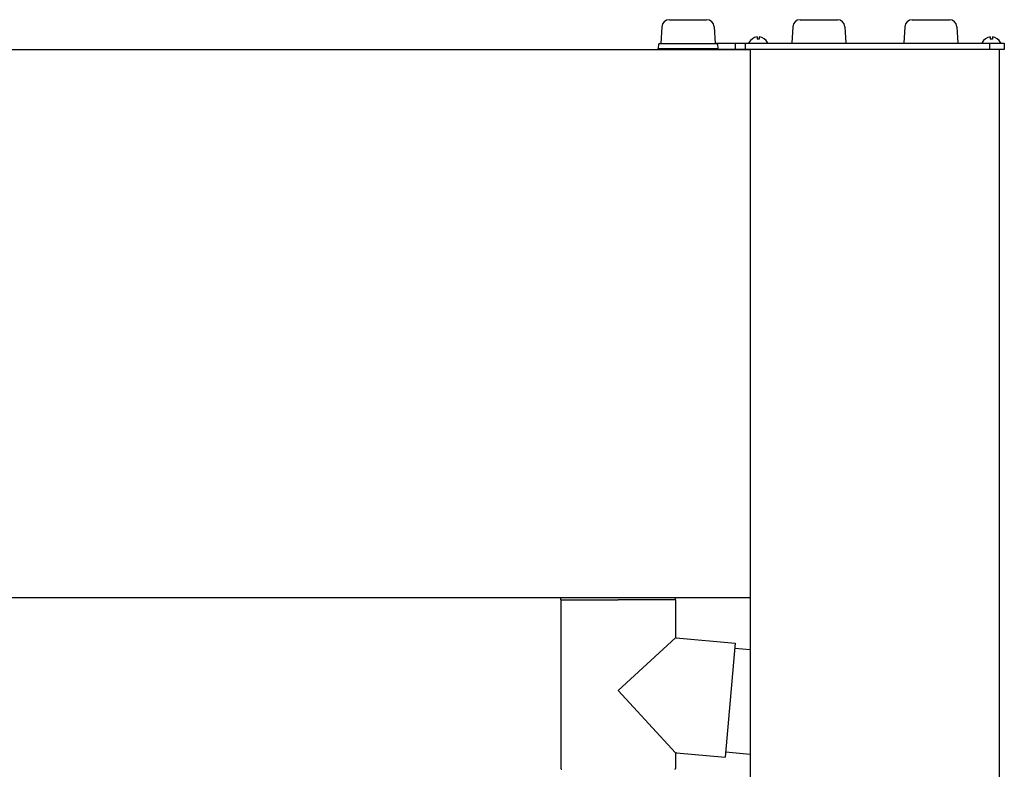
# Model space of a CAD drawing. Extents: x 0 to 22176, y 0 to 35912.
# Drawn here: x 17705 to 18100, y 22823 to 23124 of the extents above; entities that cross this region are included whole.
import ezdxf

# ---------------------------------------------------------------- set-up
doc = ezdxf.new("R2010")
doc.units = 0
doc.layers.add('YKK_13', color=4, linetype='CONTINUOUS', lineweight=30)
doc.layers.add('YKK_A1', color=4, linetype='CONTINUOUS', lineweight=30)

msp = doc.modelspace()

# ---------------------------------------------------------------- linework, layer by layer
at = {"layer": 'YKK_13'}
for p, q in [((17965.52, 23123.75), (17980.48, 23123.75)), ((18018.02, 23123.75), (18032.98, 23123.75)), ((18063.02, 23123.75), (18077.98, 23123.75)), ((17962.53, 23120.93), (17962.12, 23114.25)), ((17983.47, 23120.93), (17983.88, 23114.25)), ((18015.03, 23120.93), (18014.63, 23114.35)), ((18035.97, 23120.93), (18036.37, 23114.35)), ((18060.03, 23120.93), (18059.63, 23114.35)), ((18080.97, 23120.93), (18081.37, 23114.35)), ((18000.77, 23116.83), (18000.77, 23115.95)), ((18001.62, 23115.95), (18000.77, 23115.95)), ((18001.62, 23116.83), (18001.62, 23115.95)), ((18094.37, 23116.83), (18094.37, 23115.95)), ((18095.22, 23115.95), (18094.37, 23115.95)), ((18095.22, 23116.83), (18095.22, 23115.95)), ((17961.09, 23113.78), (17961, 23112.25)), ((17961, 23112.25), (17985, 23112.25)), ((17961, 23111.85), (17961, 23112.25)), ((17961.59, 23114.25), (17984.41, 23114.25)), ((17983.87, 23114.35), (18100, 23114.35)), ((17984.91, 23113.78), (17985, 23112.25)), ((17985, 23111.85), (17985, 23112.25)), ((18100, 23111.85), (17985, 23111.85)), ((17992, 23114.35), (17992, 23111.85)), ((17996, 23114.35), (17996, 23111.85)), ((17997.6, 23114.35), (18004.8, 23114.35)), ((18091.2, 23114.35), (18098.4, 23114.35)), ((18094, 23114.35), (18094, 23111.85)), ((18100, 23114.35), (18100, 23111.85)), ((17922, 22890.85), (17922, 22891.85)), ((17922, 22890.85), (17945, 22890.85)), ((17922, 22890.85), (17922, 22823.15)), ((17922, 22890.85), (17945, 22890.85)), ((17968, 22890.85), (17945, 22890.85)), ((17968, 22890.85), (17945, 22890.85)), ((17968, 22890.85), (17968, 22891.85)), ((17968, 22890.85), (17968, 22875.9)), ((17945, 22854.55), (17968, 22875.63)), ((17968.27, 22875.6), (17991.93, 22873.53)), ((17991.93, 22873.53), (17987.92, 22827.71)), ((17991.76, 22871.54), (17998, 22870.99)), ((17945, 22854.55), (17968, 22829.45)), ((17968, 22829.12), (17968, 22823.15)), ((17968.33, 22829.42), (17987.92, 22827.71)), ((17998, 22828.83), (17988.1, 22829.7))]:
    msp.add_line(p, q, dxfattribs=at)
for centre, radius, start, end in [((17965.52, 23120.75), 3, 90, 176.5), ((17980.48, 23120.75), 3, 3.5, 90), ((18018.02, 23120.75), 3, 90, 176.5), ((18032.98, 23120.75), 3, 3.5, 90), ((18063.02, 23120.75), 3, 90, 176.5), ((18077.98, 23120.75), 3, 3.5, 90), ((18001.2, 23112.65), 4.2, 95.8077, 152.719), ((18001.2, 23112.65), 4.2, 27.281, 84.1923), ((18094.8, 23112.65), 4.2, 95.8077, 152.719), ((18094.8, 23112.65), 4.2, 27.281, 84.1923), ((17961.59, 23113.75), 0.5, 90, 176.5), ((17984.41, 23113.75), 0.5, 3.5, 90), ((17997.6, 23114.51), 0.154, 152.719, 270), ((18004.8, 23114.51), 0.154, 270, 27.281), ((18091.2, 23114.51), 0.154, 152.719, 270), ((18098.4, 23114.51), 0.154, 270, 27.281), ((17968.3, 22875.9), 0.3, 180, 265), ((17968.3, 22829.12), 0.3, 85, 180), ((17922.3, 22823.15), 0.3, 180, 270), ((17967.7, 22823.15), 0.3, 270, 0)]:
    msp.add_arc(centre, radius, start, end, dxfattribs=at)
at = {"layer": 'YKK_A1', "ltscale": 20}
for p, q in [((15368, 23111.85), (17998, 23111.85)), ((17998, 23111.85), (17998, 20091.85)), ((18098, 23111.85), (18098, 20091.85)), ((15368, 22891.85), (17998, 22891.85))]:
    msp.add_line(p, q, dxfattribs=at)

doc.saveas('drawing.dxf')
